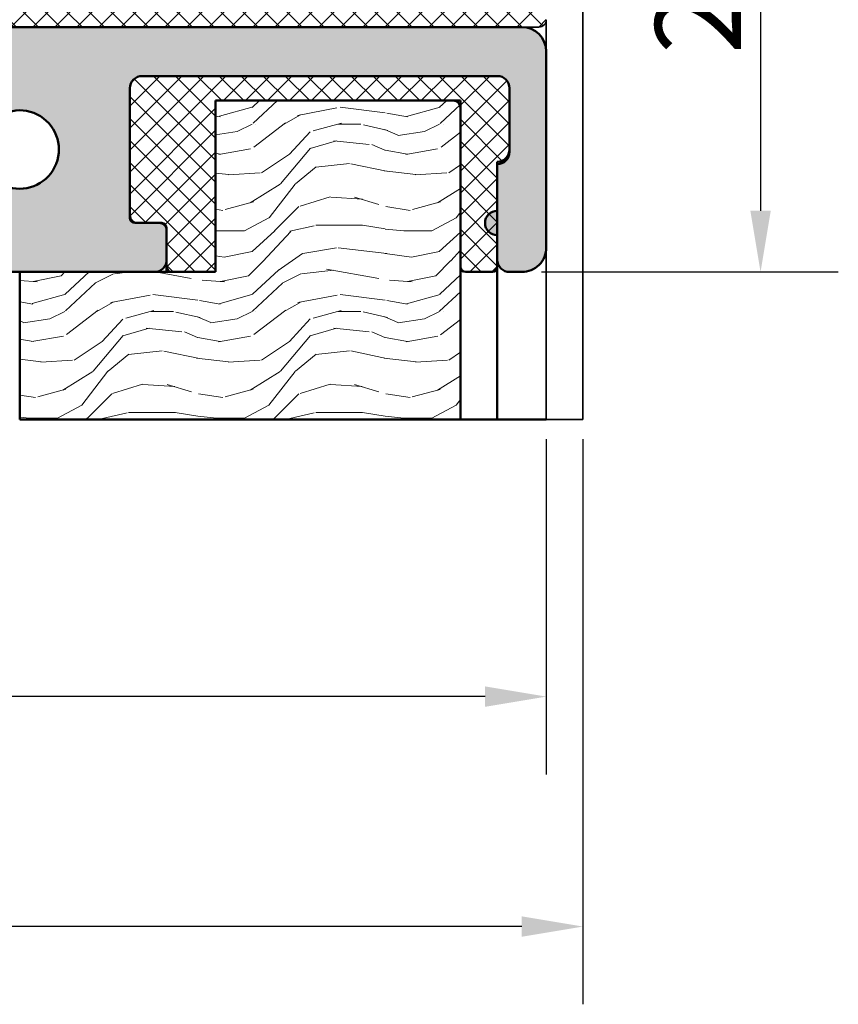
# Model space of a CAD drawing. Units: millimetres. Extents: x -234 to 782, y 8 to 532.
# Drawn here: x 161 to 194, y 178 to 218 of the extents above; entities that cross this region are included whole.
import ezdxf

# ---------------------------------------------------------------- set-up
doc = ezdxf.new("R2010")
doc.units = ezdxf.units.MM
for name, color, linetype, lineweight in [('Break Line (ISO)', 7, 'Continuous', 50), ('Dimension (ISO)', 7, 'Continuous', 25), ('Hatch (ISO)', 7, 'Continuous', 18), ('Visible (ISO)', 7, 'Continuous', 50)]:
    doc.layers.add(name, color=color, linetype=linetype, lineweight=lineweight)
doc.styles.add('Note Text (DIN)', font='isocpeur.ttf')
doc.dimstyles.new('Default (DIN)', dxfattribs={"dimtxt": 3.5, "dimasz": 2.5, "dimexe": 3.175, "dimexo": 0.7999999999999999, "dimgap": 0.7999999999999999, "dimtad": 1, "dimrnd": 1e-08, "dimzin": 0, "dimtxsty": 'Note Text (DIN)', "dimcen": 0.09, "dimdle": 10, "dimclrd": 256, "dimclre": 256, "dimclrt": 256, "dimadec": 0, "dimazin": 0, "dimtfac": 1, "dimtmove": 0, "dimatfit": 3, "dimfxl": 1, "dimtolj": 1, "dimtzin": 0, "dimlwd": -1, "dimlwe": -1, "dimarcsym": 0})
pattern_1 = [(45, (0, 0), (-0.4490128060534577, 0.4490128060534577), []), (135, (0, 0), (-0.4490128060534577, -0.4490128060534576), [])]

# ---------------------------------------------------------------- blocks, each defined once
blk = doc.blocks.new('*D12')
at = {"layer": 'Defpoints', "color": 0, "transparency": 16777216}
for p in [(181.493343101221, 230.1092425072326), (181.493343100789, 208.1092425076534), (191.2433431012211, 208.1092425076534)]:
    blk.add_point(p, dxfattribs=at)
at = {"layer": 'Dimension (ISO)', "transparency": 16777216}
for p, q in [((182.293343101221, 230.1092425072326), (194.4183431012212, 230.1092425072326)), ((191.2433431012211, 227.6092425072326), (191.2433431012211, 210.6092425076534)), ((182.293343100789, 208.1092425076534), (194.4183431012212, 208.1092425076534))]:
    blk.add_line(p, q, dxfattribs=at)
for points in [[(190.8266764345545, 227.6092425072326), (191.6600097678878, 227.6092425072326), (191.2433431012211, 230.1092425072326)], [(190.8266764345545, 210.6092425076534), (191.6600097678878, 210.6092425076534), (191.2433431012211, 208.1092425076534)]]:
    blk.add_solid(points, dxfattribs=at)
at = {"layer": 'Dimension (ISO)', "transparency": 16777216, "insert": (186.9433431012212, 217.0092425737028), "char_height": 3.5, "attachment_point": 1, "rotation": 90, "style": 'Note Text (DIN)'}
blk.add_mtext('\\A1;22', dxfattribs=at)
blk = doc.blocks.new('*D13')
at = {"layer": 'Defpoints', "color": 0, "transparency": 16777216}
for p in [(82.49334310122002, 202.0896382307221), (182.4933431012223, 202.0896382307212), (82.49334310122002, 190.7738903224222)]:
    blk.add_point(p, dxfattribs=at)
at = {"layer": 'Dimension (ISO)', "transparency": 16777216}
for p, q in [((82.49334310122002, 201.2896382307221), (82.49334310122002, 187.5988903224222)), ((182.4933431012223, 201.2896382307212), (182.4933431012223, 187.5988903224222)), ((179.9933431012223, 190.7738903224222), (84.99334310122002, 190.7738903224222))]:
    blk.add_line(p, q, dxfattribs=at)
for points in [[(84.99334310122002, 191.1905569890889), (84.99334310122002, 190.3572236557555), (82.49334310122002, 190.7738903224222)], [(179.9933431012223, 191.1905569890889), (179.9933431012223, 190.3572236557555), (182.4933431012223, 190.7738903224222)]]:
    blk.add_solid(points, dxfattribs=at)
at = {"layer": 'Dimension (ISO)', "transparency": 16777216, "insert": (129.5183431954244, 195.0738903224222), "char_height": 3.5, "attachment_point": 1, "style": 'Note Text (DIN)'}
blk.add_mtext('\\A1;100', dxfattribs=at)
blk = doc.blocks.new('*D14')
at = {"layer": 'Defpoints', "color": 0, "transparency": 16777216}
for p in [(80.99334310122025, 202.0896382307221), (183.9933431012221, 202.0896382307214), (80.99334310122025, 181.3872406999951)]:
    blk.add_point(p, dxfattribs=at)
at = {"layer": 'Dimension (ISO)', "transparency": 16777216}
for p, q in [((80.99334310122025, 201.2896382307221), (80.99334310122025, 178.2122406999951)), ((183.9933431012221, 201.2896382307214), (183.9933431012221, 178.2122406999951)), ((181.4933431012221, 181.3872406999951), (83.49334310122025, 181.3872406999951))]:
    blk.add_line(p, q, dxfattribs=at)
for points in [[(83.49334310122025, 181.8039073666618), (83.49334310122025, 180.9705740333285), (80.99334310122025, 181.3872406999951)], [(181.4933431012221, 181.8039073666618), (181.4933431012221, 180.9705740333285), (183.9933431012221, 181.3872406999951)]]:
    blk.add_solid(points, dxfattribs=at)
at = {"layer": 'Dimension (ISO)', "transparency": 16777216, "insert": (129.5183431954234, 185.6872406999951), "char_height": 3.5, "attachment_point": 1, "style": 'Note Text (DIN)'}
blk.add_mtext('\\A1;103', dxfattribs=at)

msp = doc.modelspace()

# ---------------------------------------------------------------- hatches: boundary and pattern name
at = {"layer": 'Hatch (ISO)', "lineweight": 18}
h = msp.add_hatch(dxfattribs=at)
h.set_pattern_fill('ANSI37', color=256, scale=5.08, style=0)
h.set_pattern_definition(pattern_1)
edge = h.paths.add_edge_path()
edge.add_line((182.1933431012214, 220.1092425072281), (181.4933431012209, 220.1092425072283))
edge.add_line((181.4933431012209, 220.1092425072283), (156.7933431012207, 220.1092425072317))
edge.add_ellipse((156.7933431012218, 220.4092425072317), major_axis=(-0.2999999999999938, 4.210592614874325e-14), ratio=1, start_angle=8.01492205937393e-12, end_angle=89.99999999979087, ccw=False)
edge.add_line((156.4933431012218, 220.4092425072317), (156.4933431012221, 220.7092425072317))
edge.add_ellipse((156.4933431012221, 221.1092425072317), major_axis=(-0.3999999999999998, 5.928686676809671e-14), ratio=1, start_angle=270.0000000000085, end_angle=450.0000000000085, ccw=False)
edge.add_line((156.4933431012221, 221.5092425072316), (156.4933431012221, 221.6092425072317))
edge.add_ellipse((156.1933431012224, 221.6092425072317), major_axis=(4.099570312411908e-14, 0.3000000000000008), ratio=1, start_angle=269.9999999999943, end_angle=359.9999999999942)
edge.add_line((156.1933431012224, 221.9092425072317), (153.7933431012223, 221.909242507232))
edge.add_ellipse((153.7933431012223, 221.6092425072321), major_axis=(-0.2999999999999997, 4.182837039258777e-14), ratio=1, start_angle=270.000000000008, end_angle=360.000000000008)
edge.add_line((153.4933431012223, 221.6092425072321), (153.4933431012214, 221.5092425072321))
edge.add_ellipse((153.4933431012214, 221.1092425072321), major_axis=(0.4000000000000004, -6.011953403656567e-14), ratio=1, start_angle=270.0000000000086, end_angle=450.0000000000086, ccw=False)
edge.add_line((153.4933431012214, 220.7092425072321), (153.4933431012214, 220.4092425072321))
edge.add_ellipse((153.1933431012217, 220.4092425072321), major_axis=(-4.127325888027483e-14, -0.2999999999999969), ratio=1, start_angle=0, end_angle=89.99999999999432, ccw=False)
edge.add_line((153.1933431012216, 220.1092425072321), (147.793343101222, 220.1092425072329))
edge.add_ellipse((147.793343101222, 219.8092425072329), major_axis=(-0.3000000000000019, 4.266103766105693e-14), ratio=1, start_angle=270.0000000000081, end_angle=360.0000000000081)
edge.add_line((147.493343101222, 219.8092425072329), (147.4933431012212, 218.4092425072329))
edge.add_ellipse((147.793343101222, 218.4092425072329), major_axis=(-4.304267682577149e-14, -0.2999999999999992), ratio=1, start_angle=270.0000000000082, end_angle=359.9999999999947)
edge.add_line((147.793343101222, 218.1092425072329), (153.1933431007897, 218.1092425072319))
edge.add_line((153.1933431007897, 218.1092425072319), (156.7933431007898, 218.1092425072314))
edge.add_line((156.7933431007898, 218.1092425072314), (181.4933431007901, 218.109242507228))
edge.add_line((181.4933431007901, 218.109242507228), (182.1933431012214, 218.1092425072281))
edge.add_ellipse((182.1933431012214, 218.4092425072282), major_axis=(0.3, -4.599170673493214e-14), ratio=1, start_angle=270.0000000000088, end_angle=360.0000000000088)
edge.add_line((182.4933431012215, 218.4092425072282), (182.4933431012212, 219.8092425072281))
edge.add_ellipse((182.1933431012214, 219.8092425072281), major_axis=(4.266103766105579e-14, 0.2999999999999936), ratio=1, start_angle=269.9999999999945, end_angle=360.0000000000081)
at = {"layer": 'Hatch (ISO)', "true_color": 0xc0c0c0}
h = msp.add_hatch(color=9, dxfattribs=at)
edge = h.paths.add_edge_path()
edge.add_ellipse((156.7933431007898, 217.8092425076579), major_axis=(-0.3000000000000035, 1.564241937773738e-14), ratio=1, start_angle=270.000000000003, end_angle=360.000000000003)
edge.add_line((156.4933431007898, 217.8092425076579), (156.4933431007901, 217.5092425076579))
edge.add_ellipse((156.4933431007901, 217.1092425076579), major_axis=(-0.4000000000000004, 2.085655917031628e-14), ratio=1, start_angle=270.000000000003, end_angle=450.000000000003)
edge.add_line((156.4933431007901, 216.7092425076578), (156.4933431007901, 216.4092425076578))
edge.add_ellipse((156.1933431007903, 216.4092425076578), major_axis=(-1.397708484079912e-14, -0.2999999999999936), ratio=1, start_angle=2.6716406864579767e-12, end_angle=90.00000000000267, ccw=False)
edge.add_line((156.1933431007903, 216.1092425076578), (153.7933431007903, 216.109242507658))
edge.add_ellipse((153.7933431007903, 216.409242507658), major_axis=(-0.3000000000000035, 1.564241937773738e-14), ratio=1, start_angle=9.777068044058979e-12, end_angle=90.00000000000301, ccw=False)
edge.add_line((153.4933431007902, 216.4092425076579), (153.4933431007905, 216.709242507658))
edge.add_ellipse((153.4933431007905, 217.109242507658), major_axis=(0.3999999999999998, -2.085655917031625e-14), ratio=1, start_angle=270.000000000003, end_angle=450.000000000003)
edge.add_line((153.4933431007905, 217.509242507658), (153.4933431007905, 217.809242507658))
edge.add_ellipse((153.1933431007897, 217.809242507658), major_axis=(1.786286542698717e-14, 0.2999999999999936), ratio=1, start_angle=270.0000000000034, end_angle=360.0000000000034)
edge.add_line((153.1933431007897, 218.109242507658), (147.79334310079, 218.1092425076583))
edge.add_ellipse((147.79334310079, 217.8092425076583), major_axis=(-0.300000000000003, 1.564241937773735e-14), ratio=1, start_angle=270.000000000003, end_angle=360.000000000003)
edge.add_line((147.49334310079, 217.8092425076583), (147.4933431007903, 216.2092425076584))
edge.add_ellipse((147.1933431007894, 216.2092425076583), major_axis=(-1.508730786542463e-14, -0.3000000000000003), ratio=1, start_angle=2.8990143619012088e-12, end_angle=90.00000000001643, ccw=False)
edge.add_line((147.1933431007894, 215.9092425076583), (136.020475898787, 215.9092425076589))
edge.add_ellipse((136.0204758987882, 216.209242507659), major_axis=(-0.3000000000000014, 1.564241937773727e-14), ratio=1, start_angle=350.0000000000057, end_angle=449.99999999978587, ccw=False)
edge.add_line((135.7250335728845, 216.261336960959), (135.9887854266937, 217.7571480543588))
edge.add_ellipse((135.6933431007897, 217.8092425076589), major_axis=(0.05209445330009486, 0.2954423259036621), ratio=1, start_angle=270.0000000000129, end_angle=370.000000000003)
edge.add_line((135.6933431007897, 218.1092425076589), (133.2933431007896, 218.1092425076591))
edge.add_ellipse((133.2933431007896, 217.8092425076591), major_axis=(-0.3000000000000008, 1.480975210926837e-14), ratio=1, start_angle=270.0000000000028, end_angle=360.0000000000028)
edge.add_line((132.9933431007896, 217.8092425076591), (132.9933431007898, 214.8092425076591))
edge.add_ellipse((133.2933431007896, 214.809242507659), major_axis=(-1.536486362158084e-14, -0.2999999999999989), ratio=1, start_angle=269.9999999999894, end_angle=292.5276113824576)
edge.add_ellipse((133.2933431007896, 214.809242507659), major_axis=(0.1149385842800854, -0.2771085019332493), ratio=1, start_angle=270.0000000000092, end_angle=337.4723886175515)
edge.add_line((133.2933431007896, 214.509242507659), (133.7231390024319, 214.509242507659))
edge.add_line((133.7231390024319, 214.5092425076591), (134.4433431007908, 214.509242507659))
edge.add_ellipse((134.4433431007897, 214.209242507659), major_axis=(0.3000000000000003, -1.59199751338935e-14), ratio=1, start_angle=3.0127011996228248e-12, end_angle=89.99999999978593, ccw=False)
edge.add_line((134.7433431007897, 214.209242507659), (134.7433431007894, 213.7092425095705))
edge.add_line((134.7433431007894, 213.7092425095705), (134.7433431007894, 210.7092425096221))
edge.add_line((134.7433431007894, 210.7092425096221), (134.7433431007894, 209.809242507659))
edge.add_ellipse((134.4433431007897, 209.809242507659), major_axis=(-1.508730786542459e-14, -0.2999999999999994), ratio=1, start_angle=2.8990143619012088e-12, end_angle=90.0000000000029, ccw=False)
edge.add_line((134.4433431007897, 209.509242507659), (133.2933431007896, 209.5092425076591))
edge.add_ellipse((133.2933431007896, 209.2092425076591), major_axis=(-0.2999999999999997, 1.591997513389347e-14), ratio=1, start_angle=270.0000000000031, end_angle=360.0000000000031)
edge.add_line((132.9933431007896, 209.2092425076591), (132.9933431007898, 208.4092425076591))
edge.add_ellipse((133.2933431007896, 208.4092425076591), major_axis=(-1.23117503038619e-14, -0.3000000000000034), ratio=1, start_angle=270.0000000000023, end_angle=360.0000000000023)
edge.add_line((133.2933431007896, 208.1092425076591), (160.9933431007894, 208.1092425076576))
edge.add_line((160.9933431007894, 208.1092425076576), (166.4933431007889, 208.1092425076574))
edge.add_ellipse((166.4933431007901, 208.6092425076573), major_axis=(0.4999999999999977, -2.60706989628952e-14), ratio=1, start_angle=269.9999999998727, end_angle=360.000000000003)
edge.add_line((166.9933431007901, 208.6092425076573), (166.9933431007896, 209.8092425076572))
edge.add_ellipse((166.6933431007899, 209.8092425076573), major_axis=(1.675264240236225e-14, 0.299999999999998), ratio=1, start_angle=269.9999999999896, end_angle=360.0000000000032)
edge.add_line((166.6933431007899, 210.1092425076573), (165.7933431007896, 210.1092425076574))
edge.add_ellipse((165.7933431007896, 210.4092425076573), major_axis=(-0.2999999999999997, 1.120152727923655e-14), ratio=1, start_angle=2.2168933355715126e-12, end_angle=90.00000000000222, ccw=False)
edge.add_line((165.4933431007896, 210.4092425076573), (165.4933431007898, 215.6092425076574))
edge.add_ellipse((165.9933431007894, 215.6092425076574), major_axis=(2.551558745058265e-14, 0.4999999999999982), ratio=1, start_angle=2.8990143619012088e-12, end_angle=90.00000000000301, ccw=False)
edge.add_line((165.9933431007894, 216.1092425076573), (180.4933431007898, 216.1092425076565))
edge.add_ellipse((180.4933431007898, 215.6092425076566), major_axis=(0.4999999999999993, -2.607069896289529e-14), ratio=1, start_angle=3.0127011996228248e-12, end_angle=90.00000000000301, ccw=False)
edge.add_line((180.9933431007899, 215.6092425076566), (180.9933431007894, 213.1092425076566))
edge.add_ellipse((180.4933431007898, 213.1092425076566), major_axis=(-2.652580536619005e-14, -0.4999999999999982), ratio=1, start_angle=3.0127011996228248e-12, end_angle=90.00000000000313, ccw=False)
edge.add_line((180.4933431007898, 212.6092425076565), (180.4933431007898, 212.5092425076517))
edge.add_line((180.4933431007898, 212.5092425076517), (180.4933431007898, 210.6092425076566))
edge.add_ellipse((180.4933431007898, 210.1092425076566), major_axis=(-0.4999999999999977, 2.60706989628952e-14), ratio=1, start_angle=270.000000000003, end_angle=450.000000000003)
edge.add_line((180.4933431007898, 209.6092425076566), (180.4933431007898, 208.6092425076565))
edge.add_ellipse((180.9933431007894, 208.6092425076566), major_axis=(-2.884625652445812e-14, -0.4999999999999982), ratio=1, start_angle=270.0000000000033, end_angle=360.0000000000034)
edge.add_line((180.9933431007894, 208.1092425076565), (181.4933431007889, 208.1092425076565))
edge.add_ellipse((181.4933431007901, 209.1092425076565), major_axis=(0.9999999999999953, -5.21413979257904e-14), ratio=1, start_angle=269.9999999999379, end_angle=360.000000000005)
edge.add_line((182.4933431007901, 209.1092425076565), (182.4933431007892, 217.1092425076564))
edge.add_ellipse((181.4933431007901, 217.1092425076565), major_axis=(5.380673246272819e-14, 0.9999999999999964), ratio=1, start_angle=269.999999999999, end_angle=359.9999999999991)
edge.add_line((181.4933431007901, 218.1092425076565), (156.7933431007898, 218.1092425076579))
edge = h.paths.add_edge_path(flags=0)
edge.add_line((159.3190273201403, 210.5092425076577), (156.9933431007908, 210.5092425076579))
edge.add_ellipse((156.9933431007896, 210.2092425076578), major_axis=(-0.2999999999999892, 2.008331147623725e-14), ratio=1, start_angle=269.9999999997867, end_angle=360.0000000000039)
edge.add_line((156.6933431007897, 210.2092425076578), (156.6933431007899, 209.8092425076579))
edge.add_ellipse((156.3933431007902, 209.8092425076578), major_axis=(-1.675264240236271e-14, -0.3000000000000069), ratio=1, start_angle=1.6825651982799172e-11, end_angle=90.00000000001683, ccw=False)
edge.add_line((156.3933431007902, 209.5092425076578), (136.7933431007898, 209.5092425076589))
edge.add_ellipse((136.7933431007898, 209.8092425076589), major_axis=(-0.3000000000000075, 1.564241937773759e-14), ratio=1, start_angle=3.0127011996228248e-12, end_angle=90.00000000000301, ccw=False)
edge.add_line((136.4933431007898, 209.8092425076589), (136.4933431007901, 214.4092425076589))
edge.add_ellipse((136.7933431007898, 214.4092425076589), major_axis=(1.591997513389355e-14, 0.3000000000000014), ratio=1, start_angle=3.0127011996228248e-12, end_angle=90.00000000000313, ccw=False)
edge.add_line((136.7933431007898, 214.7092425076589), (141.032365877925, 214.7092425076587))
edge.add_ellipse((141.032365877925, 214.4092425076587), major_axis=(0.2999999999999997, -1.564241937773718e-14), ratio=1, start_angle=33.055731150859515, end_angle=90.00000000000301, ccw=False)
edge.add_ellipse((141.4933431007901, 214.7092425076586), major_axis=(-0.209535101302119, -0.1363636363636261), ratio=1, start_angle=0, end_angle=113.8885376983144)
edge.add_ellipse((141.954320323654, 214.4092425076586), major_axis=(0.1636363636363795, 0.2514421215625265), ratio=1, start_angle=33.05573115091158, end_angle=89.99999999990757, ccw=False)
edge.add_line((141.9543203236537, 214.7092425076585), (151.032365877925, 214.7092425076581))
edge.add_ellipse((151.032365877925, 214.4092425076582), major_axis=(0.3000000000000005, -1.786286542698753e-14), ratio=1, start_angle=33.055731150860026, end_angle=90.00000000000341, ccw=False)
edge.add_ellipse((151.4933431007901, 214.7092425076581), major_axis=(0.1363636363636233, -0.2095351013021189), ratio=1, start_angle=269.99999999994, end_angle=383.8885376983093)
edge.add_ellipse((151.954320323654, 214.4092425076581), major_axis=(0.1636363636363756, 0.2514421215625244), ratio=1, start_angle=33.05573115091107, end_angle=89.99999999991468, ccw=False)
edge.add_line((151.9543203236537, 214.709242507658), (156.393343100789, 214.7092425076579))
edge.add_ellipse((156.3933431007902, 214.4092425076579), major_axis=(0.3, -2.008331147623782e-14), ratio=1, start_angle=3.808509063674137e-12, end_angle=90.00000000022101, ccw=False)
edge.add_line((156.6933431007902, 214.4092425076579), (156.6933431007899, 214.0092425076578))
edge.add_ellipse((156.9933431007896, 214.0092425076578), major_axis=(-1.578119725581547e-14, -0.3000000000000025), ratio=1, start_angle=270.000000000003, end_angle=360.000000000003)
edge.add_line((156.9933431007896, 213.7092425076578), (159.2044887187901, 213.7092425076577))
edge.add_ellipse((159.2044887187901, 214.2092425076577), major_axis=(0.4999999999999959, -2.607069896289511e-14), ratio=1, start_angle=270.000000000003, end_angle=328.4118644948001)
edge.add_ellipse((160.9933431007894, 213.1092425076577), major_axis=(0.8380952380953094, 1.362936671999831), ratio=1, start_angle=195.3622825032322, end_angle=449.9999999999909, ccw=False)
edge.add_ellipse((160.4065518999632, 211.0928903343921), major_axis=(-0.4800838507775053, 0.1397121906729632), ratio=1, start_angle=270.0000000000166, end_angle=346.2258530019216)
edge.add_line((159.9735391980713, 211.3428903343925), (159.5788349412751, 210.6592425076577))
edge.add_ellipse((159.3190273201403, 210.8092425076577), major_axis=(-0.150000000000022, -0.2598076211353339), ratio=1, start_angle=30.00000000000341, end_angle=89.99999999994918, ccw=False)
at = {"layer": 'Hatch (ISO)', "lineweight": 18}
h = msp.add_hatch(dxfattribs=at)
h.set_pattern_fill('ANSI37', color=256, scale=5.08, style=0)
h.set_pattern_definition(pattern_1)
edge = h.paths.add_edge_path()
edge.add_ellipse((165.6933431007897, 210.3092425076527), major_axis=(-1.309681543266519e-14, -0.2000000000000013), ratio=1, start_angle=270.0000000000038, end_angle=360.0000000000038)
edge.add_line((165.6933431007897, 210.1092425076527), (165.7933431007918, 210.1092425076528))
edge.add_line((165.7933431007918, 210.1092425076528), (166.693343100791, 210.1092425076527))
edge.add_line((166.693343100791, 210.1092425076527), (166.7933431007887, 210.1092425076527))
edge.add_ellipse((166.7933431007887, 209.9092425076526), major_axis=(0.2000000000000013, -1.53172614819155e-14), ratio=1, start_angle=4.376943252282217e-12, end_angle=90.00000000000438, ccw=False)
edge.add_line((166.9933431007887, 209.9092425076526), (166.9933431007896, 209.8092425076574))
edge.add_line((166.9933431007896, 209.8092425076574), (166.9933431007896, 208.6092425076573))
edge.add_line((166.9933431007896, 208.6092425076573), (166.9933431007896, 208.3092425076526))
edge.add_ellipse((167.1933431007894, 208.3092425076526), major_axis=(-1.198659240804003e-14, -0.2000000000000013), ratio=1, start_angle=269.9999999999831, end_angle=360.0000000000034)
edge.add_line((167.1933431007894, 208.1092425076525), (168.9933431007889, 208.1092425076524))
edge.add_line((168.9933431007889, 208.1092425076525), (168.9933431007889, 215.1092425076525))
edge.add_line((168.9933431007889, 215.1092425076525), (178.6933431007892, 215.1092425076517))
edge.add_ellipse((178.6933431007892, 214.8092425076518), major_axis=(0.2999999999999998, -2.131055768593536e-14), ratio=1, start_angle=3.979039320256561e-12, end_angle=90.00000000000409, ccw=False)
edge.add_line((178.9933431007892, 214.8092425076518), (178.9933431007889, 208.3092425076518))
edge.add_ellipse((179.1933431007888, 208.3092425076517), major_axis=(-1.309681543266519e-14, -0.2000000000000013), ratio=1, start_angle=269.9999999999834, end_angle=360.0000000000038)
edge.add_line((179.1933431007888, 208.1092425076517), (180.2933431007889, 208.1092425076517))
edge.add_ellipse((180.2933431007889, 208.3092425076516), major_axis=(0.2000000000000013, -1.309681543266519e-14), ratio=1, start_angle=270.0000000000038, end_angle=360.0000000000038)
edge.add_line((180.4933431007889, 208.3092425076516), (180.4933431007887, 208.6092425076563))
edge.add_line((180.4933431007887, 208.6092425076563), (180.4933431007887, 209.6092425076566))
edge.add_line((180.4933431007887, 209.6092425076566), (180.4933431007887, 210.6092425076565))
edge.add_line((180.4933431007887, 210.6092425076565), (180.4933431007887, 212.5092425076517))
edge.add_ellipse((180.4933431007898, 213.0092425076516), major_axis=(0.5000000000000011, -3.32971500939754e-14), ratio=1, start_angle=269.9999999998735, end_angle=360.0000000000039)
edge.add_line((180.9933431007899, 213.0092425076516), (180.9933431007894, 213.1092425076565))
edge.add_line((180.9933431007894, 213.1092425076565), (180.9933431007894, 215.6092425076516))
edge.add_ellipse((180.4933431007898, 215.6092425076516), major_axis=(3.579515189938164e-14, 0.499999999999996), ratio=1, start_angle=270.0000000000041, end_angle=359.999999999996)
edge.add_line((180.4933431007899, 216.1092425076516), (165.9933431007894, 216.1092425076526))
edge.add_ellipse((165.9933431007894, 215.6092425076527), major_axis=(-0.4999999999999977, 3.440737311860031e-14), ratio=1, start_angle=270.000000000004, end_angle=360.0000000000039)
edge.add_line((165.4933431007894, 215.6092425076527), (165.4933431007898, 210.4092425076575))
edge.add_line((165.4933431007898, 210.4092425076575), (165.4933431007897, 210.3092425076527))
h = msp.add_hatch(dxfattribs=at)
h.set_pattern_fill('WOOD', color=256, scale=7.646456740321513, style=0, pattern_type=2)
h.set_pattern_definition([(355.236, (0, 1.299897645854657), (-84.1106046136293, 7.646948083254937), [0.9207557348425555, -91.15494009272084]), (11.3099, (0.9175748088385816, 1.223433078451442), (30.58584021115606, 7.64644013433696), [1.169686134023722, -37.81975736046722]), (45, (2.064543319886809, 1.452826780661088), (0, 7.646459106509537), [0.8650971762297549, -9.948651935697514]), (46.84760000000001, (2.67625985911253, 2.064543319886809), (107.0502382229322, 114.6966426107814), [1.676997952917093, -166.0229273285568]), (12.9946, (3.823228370160757, 3.287976398338251), (-68.81811653345616, -15.29289495770065), [1.020167318923475, -100.9959299175146]), (0, (4.817267746402553, 3.517370100547896), (7.646456740321513, 7.646456740321513), [1.911614185080378, -5.734842555241135]), (350.538, (6.728881931482932, 3.517370100547896), (-38.23233719621608, 7.646243584935628), [0.9302296947438137, -45.58136973929798]), (354.289, (0, 3.364440965741466), (-68.81806808760072, 7.646948755499574), [0.7684612559455719, -76.07750376302008]), (0, (0.7646456740321514, 3.287976398338251), (7.646456740321513, 7.646456740321513), [1.146968511048227, -6.499488229273286]), (28.30080000000001, (1.911614185080378, 3.287976398338251), (84.11111474416234, 45.87887717677734), [1.128984044794991, -111.7697874646276]), (52.125, (2.905653561322175, 3.823228370160757), (-30.58582244321337, -38.2322526721259), [1.743659762779216, -85.43921367933049]), (39.2894, (3.976157504967187, 5.19959058341863), (45.8787275783744, 38.23226636094796), [1.086767957131676, -107.5894695646939]), (6.340199999999999, (4.817267746402553, 5.887771690047565), (61.17164175493911, 7.646467969357523), [1.384834487326149, -67.8567981215004]), (348.111, (6.193629959660426, 6.040700824853996), (-107.0500441069234, 22.9399671841639), [1.484674272984527, -146.9824853994822]), (353.29, (0, 5.734842555241135), (68.8181143829724, -7.646652854351489), [1.308859293154314, -129.5776205671624]), (3.3665, (1.299897645854657, 5.581913420434704), (122.3432110614692, 7.646535182889689), [1.302145704136312, -128.9123788307544]), (33.6901, (2.599795291709315, 5.658377987837921), (-15.29290373692515, -7.646462703078365), [1.378487928231682, -26.19117887892106]), (47.4896, (3.746763802757542, 6.42302366187007), (76.46427942188618, 84.110853729815), [1.244751399843459, -123.2302968270215]), (14.9314, (4.587874044192908, 7.340598470708652), (84.11123510550075, 22.93940209540486), [1.187051237280992, -117.5176289963273]), (0, (5.734842555241135, 7.646456740321513), (7.646456740321513, 7.646456740321513), [0.9175748088385816, -6.728881931482932]), (347.005, (6.652417364079717, 7.646456740321513), (68.81800976723144, -15.29337539841538), [1.020167318923475, -100.9959299175146]), (0, (2.370401589499669, 0), (7.646456740321513, 7.646456740321513), [0, -7.646456740321513]), (223.152, (3.440905533144681, 1.146968511048227), (114.6973899596351, 107.0494374867016), [1.676997952917093, -166.0229273285568]), (206.565, (2.217472454693239, 7.646456740321513), (-7.646456807941666, -7.646449987385958), [0.683922030224577, -16.41403696790897]), (188.13, (1.605755915467518, 7.340598470708652), (-45.87876721737068, -7.646373903794048), [1.081369558673009, -52.98726895056897]), (156.801, (0.535251971822506, 7.187669335902223), (-38.23214676376085, 15.29317847698038), [0.5823388524294059, -57.65137816846288]), (26.5651, (3.440905533144681, 1.146968511048227), (7.646443462357181, 7.646463332959054), [0.8548968029381663, -16.24306219519538]), (6.7098, (4.205551207176833, 1.529291348064303), (-68.81814107440692, -7.646412633768701), [1.308859293154314, -129.5776205671624]), (349.8749999999999, (5.505448853031489, 1.682220482870733), (129.9893265958004, -22.94006140494093), [2.174874044192908, -215.3127521223433]), (349.695, (0, 0.4587874044192908), (45.87875871327422, -7.646584542623327), [0.8548968029381663, -84.63480643024867]), (15.5241, (0.8411102414353665, 0.3058582696128606), (-84.11081832086568, -22.9392938782734), [1.428472815943164, -141.4189234752243]), (42.8789, (2.217472454693239, 0.6881811066289362), (-99.4037811924195, -91.75732810893017), [1.460855560238425, -144.6243181407671]), (34.69520000000001, (3.287976398338251, 1.682220482870733), (76.46457379963957, 53.5252978346988), [1.209011861039196, -119.6922812932747]), (9.462300000000003, (4.282015774580048, 2.370401589499669), (38.23229716005421, 7.646443768880253), [1.395348365344091, -45.11623577578423]), (353.418, (5.658377987837921, 2.599795291709315), (-129.9897488893455, 15.29303866050367), [2.001268890360648, -198.1258113071226]), (351.8699999999999, (0, 2.370401589499669), (-45.87876721737067, 7.646373903794065), [1.081369558673009, -52.98726895056896]), (11.3099, (1.070503943645012, 2.217472454693239), (30.58584021115606, 7.64644013433696), [1.169686134023722, -37.81975736046722]), (42.5104, (2.217472454693239, 2.446866156902884), (-84.11085372981498, -76.46427942188618), [1.244751399843459, -123.2302968270215]), (45, (3.135047263531821, 3.287976398338251), (0, 7.646459106509537), [1.40578577879463, -9.40797097958938]), (17.354, (4.129086639773617, 4.282015774580048), (-99.40366112748258, -30.5856936933005), [1.281783189836835, -126.8960081883316]), (356.634, (5.352519718225059, 4.664338611596123), (-122.3432777854184, 7.645467536673234), [1.302145704136312, -128.9123788307544]), (342.897, (6.652417364079717, 4.587874044192908), (76.46410972878768, -22.9396281890018), [1.040032813534831, -102.9633632367994]), (351.2540000000001, (0, 4.282015774580048), (53.52522635622802, -7.646303157404015), [1.005730808597748, -99.56757179842253]), (14.9314, (0.9940393762417967, 4.129086639773617), (84.11123510550075, 22.93940209540486), [1.187051237280992, -117.5176289963273]), (32.00540000000001, (2.141007887290024, 4.434944909386477), (-38.23228860133354, -22.939386778419), [1.442733457763863, -70.6937865012945]), (49.8991, (3.364440965741466, 5.19959058341863), (-84.11081721890943, -99.40372427279159), [1.899341622012162, -188.0347823469204]), (15.94539999999999, (4.587874044192908, 6.652417364079717), (-30.58584998647962, -7.64646219576231), [1.113339394304293, -54.55372207839125]), (353.991, (5.658377987837921, 6.958275633692578), (76.46426892525167, -7.646420303267432), [1.460855560238425, -144.6243181407671]), (336.801, (7.111204768499007, 6.805346498886147), (38.23214676376084, -15.2931784769804), [0.5823388524294059, -57.65137816846288]), (350.538, (0, 6.575952796676502), (-38.23233719621608, 7.646243584935628), [0.9302296947438137, -45.58136973929798]), (10.008, (0.9175748088385816, 6.42302366187007), (84.1110960386561, 15.29295331878556), [1.319984887711482, -130.6787103377687]), (37.40540000000001, (2.217472454693239, 6.652417364079717), (99.40416548688218, 76.46486181319725), [1.636410560539467, -162.0047143115179]), (29.0546, (3.517370100547896, 0), (53.52518007022787, 30.58581602892261), [0.7872486001565416, -77.93803961707509]), (10.7843, (4.205551207176833, 0.3823228370160757), (-122.343657086401, -22.9394416690748), [1.634628936118972, -161.8280811608164]), (352.875, (5.81130712264435, 0.6881811066289362), (-53.52520008672113, 7.646443602898052), [1.849433198868083, -59.79827382744296])])
h.paths.add_polyline_path([(178.9933431007889, 202.0896382307222), (160.9933431007894, 202.0896382307225), (160.9933431007894, 208.1092425076761), (166.4933431007901, 208.1092425076757), (167.1933431007894, 208.1092425076756), (168.9933431007901, 208.1092425076756), (168.9933431007901, 215.1092425076759), (178.6933431007892, 215.1092425076754), (178.9933431007901, 215.1092425076752), (178.9933431007889, 214.8092425076515), (178.9933431007889, 208.3092425076517)])

# ---------------------------------------------------------------- linework, layer by layer
at = {"layer": 'Break Line (ISO)'}
for p, q in [((178.9933431007888, 202.0896382307235), (160.9933431007893, 202.0896382307232)), ((178.9933431007127, 202.0896382327719), (179.1933431007124, 202.0896382327719)), ((180.2933431007134, 202.0896382307207), (179.1933431007133, 202.0896382307207)), ((180.2933431007123, 202.0896382327628), (180.4933431007126, 202.0896382327628)), ((180.4933431006969, 202.0896382331086), (180.9933431006969, 202.0896382331044)), ((181.4933431006967, 202.0896382307212), (180.9933431006972, 202.0896382307213)), ((181.4933431006969, 202.0896382331002), (182.4933431006969, 202.0896382331002))]:
    msp.add_line(p, q, dxfattribs=at)
at = {"layer": 'Break Line (ISO)', "linetype": 'Continuous', "lineweight": 35}
for p, q in [((182.4933431012221, 202.0896382307151), (182.7933431012221, 202.0896382307151)), ((182.993343101222, 202.0896382307205), (182.7933431012221, 202.0896382307205)), ((182.9933431012221, 202.0896382307151), (183.9933431012222, 202.0896382307151))]:
    msp.add_line(p, q, dxfattribs=at)
at = {"layer": 'Visible (ISO)', "linetype": 'Continuous', "lineweight": 35}
for p, q in [((183.9933431012223, 202.0896382307208), (183.993343101229, 332.1732380628677)), ((182.4933431012222, 217.1092425076537), (182.4933431012221, 218.4092425072251)), ((147.7933431012218, 218.1092425072328), (182.1933431012224, 218.1092425072281)), ((182.4933431012225, 202.0896382307205), (182.4933431012225, 209.109242507655))]:
    msp.add_line(p, q, dxfattribs=at)
at = {"layer": 'Visible (ISO)'}
for p, q in [((181.4933431007907, 218.1092425076535), (156.7933431007907, 218.1092425076549)), ((182.4933431007893, 209.1092425076531), (182.4933431007905, 217.1092425076533)), ((165.99334310079, 216.1092425076542), (180.4933431007904, 216.1092425076534)), ((180.4933431007901, 216.1092425076521), (165.9933431007898, 216.1092425076531)), ((165.4933431007903, 210.4092425076541), (165.4933431007903, 215.6092425076543)), ((165.4933431007902, 215.6092425076531), (165.493343100789, 210.309242507653)), ((180.9933431007899, 215.6092425076534), (180.9933431007899, 213.1092425076534)), ((180.9933431007906, 213.0092425076521), (180.9933431007906, 215.609242507652)), ((168.9933431007895, 215.1092425076766), (168.9933431007884, 208.1092425076764)), ((178.9933431007896, 215.1092425076764), (168.9933431007895, 215.1092425076766)), ((168.9933431007898, 208.1092425076528), (168.9933431007898, 215.1092425076528)), ((168.9933431007892, 215.1092425076528), (178.6933431007893, 215.1092425076522)), ((178.9933431007888, 202.0896382307235), (178.99334310079, 215.1092425076764)), ((178.993343100789, 214.8092425076522), (178.993343100789, 208.3092425076521)), ((180.4933431007903, 212.6092425076534), (180.4933431007902, 210.6092425076534)), ((180.4933431007895, 208.309242507652), (180.4933431007907, 212.5092425076521)), ((165.6933431007907, 210.1092425076531), (166.7933431007897, 210.109242507653)), ((166.6933431007903, 210.1092425076542), (165.7933431007899, 210.1092425076541)), ((166.9933431007906, 209.9092425076529), (166.9933431007895, 208.3092425076529)), ((166.9933431007899, 208.6092425076541), (166.9933431007899, 209.8092425076541)), ((180.4933431007901, 209.6092425076533), (180.4933431007902, 208.6092425076534)), ((166.993343100757, 208.3092425073536), (166.9933431007547, 208.1092425076752)), ((180.4933431007135, 202.0896382307208), (180.4933431007567, 208.3092425072593)), ((133.2933431007901, 208.1092425076558), (166.4933431007904, 208.109242507654)), ((168.9933431007892, 208.1092425076764), (160.9933431007896, 208.1092425076768)), ((160.9933431007896, 208.1092425076768), (160.9933431007896, 202.0896382307232)), ((167.1933431007903, 208.1092425076529), (168.9933431007898, 208.1092425076528)), ((179.1933431007895, 208.1092425076521), (180.2933431007897, 208.109242507652)), ((180.9933431007894, 208.1092425076533), (181.4933431007901, 208.1092425076532))]:
    msp.add_line(p, q, dxfattribs=at)
at = {"layer": 'Visible (ISO)', "linetype": 'Continuous', "lineweight": 35}
msp.add_arc((182.1933431012222, 218.4092425072279), 0.3, 269.9999999999932, 0, dxfattribs=at)
at = {"layer": 'Visible (ISO)'}
for centre, radius, start, end in [((181.4933431007897, 217.1092425076534), 1.000000000000012, 0, 89.99999999999594), ((165.9933431007898, 215.6092425076542), 0.500000000000006, 89.99999999999594, 180), ((165.9933431007893, 215.6092425076531), 0.4999999999999967, 89.99999999999594, 180), ((180.4933431007897, 215.6092425076535), 0.5000000000000071, 0, 89.99999999999594), ((180.4933431007892, 215.609242507652), 0.4999999999999955, 0, 89.99999999999594), ((178.693343100789, 214.8092425076522), 0.2999999999999994, 0, 89.9999999999932), ((160.9933431007898, 213.1092425076545), 1.600000000000017, 253.7741469980243, 148.4118644947946), ((180.4933431007896, 213.1092425076535), 0.500000000000006, 269.9999999999959, 0), ((180.4933431007891, 213.009242507652), 0.5000000000000002, 269.9999999999959, 0), ((165.7933431007895, 210.4092425076541), 0.3000000000000044, 180, 270), ((165.6933431007889, 210.309242507653), 0.2000000000000011, 180, 270), ((180.4933431007894, 210.1092425076534), 0.5000000000000054, 89.99999999999594, 269.9999999999959), ((166.6933431007895, 209.8092425076541), 0.3000000000000027, 0, 90.00000000000679), ((166.7933431007889, 209.9092425076529), 0.200000000000001, 0, 90), ((181.4933431007893, 209.1092425076533), 1.000000000000011, 269.999999999998, 0), ((166.4933431007894, 208.6092425076542), 0.5000000000000054, 269.9999999999959, 0), ((167.1933431007888, 208.3092425076529), 0.2000000000000011, 180, 270), ((179.1933431007886, 208.3092425076521), 0.2000000000000011, 180, 270), ((180.2933431007886, 208.309242507652), 0.200000000000001, 270, 0), ((180.9933431007892, 208.6092425076534), 0.500000000000006, 180, 269.9999999999959)]:
    msp.add_arc(centre, radius, start, end, dxfattribs=at)

# ---------------------------------------------------------------- dimensions: what is measured, and where the dimension line sits
at = {"layer": 'Dimension (ISO)'}
dim = msp.add_linear_dim(base=(191.2433431012211, 208.1092425076534), p1=(181.4933431012209, 230.1092425072325), p2=(181.4933431007889, 208.1092425076532), angle=90, dimstyle='Default (DIN)', override={"dimgap": 0.7999999999999999, "dimdec": 0, "dimtol": 0, "dimlim": 0, "dimtp": 0, "dimtm": -0, "dimtdec": 2, "dimtofl": 0, "dimatfit": 1}, dxfattribs=at)
dim.commit()
dim.dimension.update_dxf_attribs({"geometry": '*D12', "text_midpoint": (191.2433431012212, 219.1092425072064), "dimtype": 160})
for base, p1, p2, picture, middle in [((80.99334310122025, 181.3872406999951), (183.9933431012221, 202.0896382307214), (80.99334310122025, 202.0896382307221), '*D14', (132.4933431012201, 181.3872406999951)), ((82.49334310122002, 190.7738903224222), (182.4933431012223, 202.0896382307212), (82.49334310122002, 202.0896382307221), '*D13', (132.4933431012212, 190.7738903224222))]:
    dim = msp.add_linear_dim(base=base, p1=p1, p2=p2, dimstyle='Default (DIN)', override={"dimgap": 0.7999999999999999, "dimdec": 0, "dimtol": 0, "dimlim": 0, "dimtp": 0, "dimtm": -0, "dimtdec": 2, "dimtofl": 0, "dimatfit": 1}, dxfattribs=at)
    dim.commit()
    dim.dimension.update_dxf_attribs({"geometry": picture, "text_midpoint": middle, "dimtype": 160})

doc.saveas('drawing.dxf')
